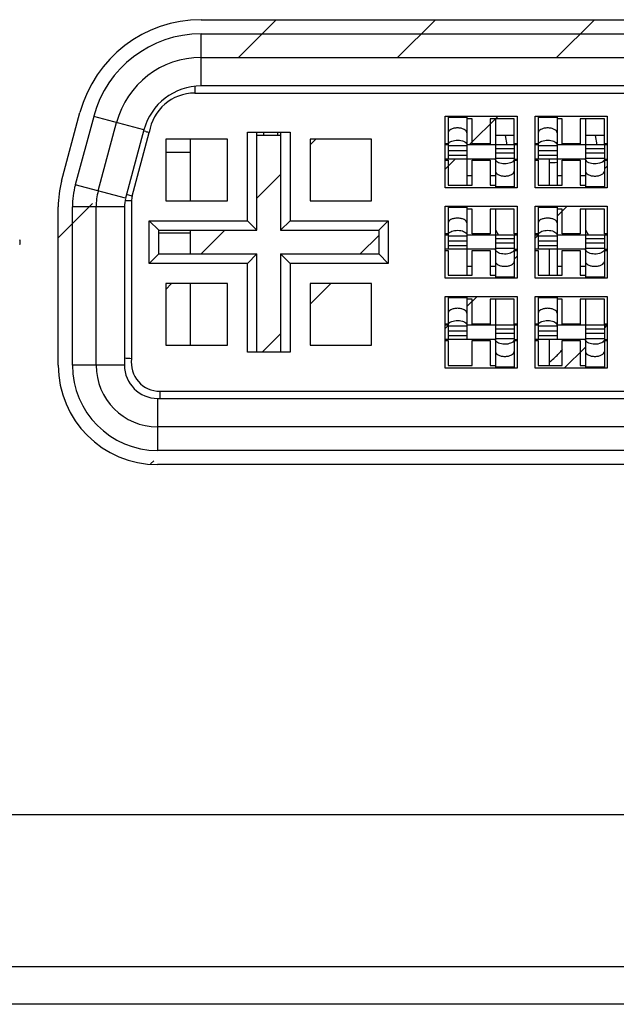
# Model space of a CAD drawing. Units: millimetres. Extents: x -8672 to -5228, y 53 to 1584.
# Drawn here: x -7795 to -7782, y 63 to 84 of the extents above; entities that cross this region are included whole.
import ezdxf

# ---------------------------------------------------------------- set-up
doc = ezdxf.new("R2010")
doc.units = ezdxf.units.MM
doc.header["$LTSCALE"] = 65.395
doc.layers.get('0').update_dxf_attribs({"linetype": 'CONTINUOUS'})
for name, color, linetype in [('03___PRT_ALL_CURVES', 7, 'CONTINUOUS'), ('3_ALL_AXES', 7, 'CONTINUOUS'), ('7_ALL_FEATURES', 7, 'CONTINUOUS')]:
    doc.layers.add(name, color=color, linetype=linetype)

msp = doc.modelspace()

# ---------------------------------------------------------------- linework, layer by layer
at = {"color": 7, "linetype": 'Continuous'}
for p, q in [((-7790.894, 84.27), (-7771.432, 84.27)), ((-7793.841, 80.858), (-7793.454, 82.306)), ((-7791.638, 81.47), (-7791.115, 81.47)), ((-7793.913, 76.97), (-7793.913, 80.315)), ((-7770.513, 74.87), (-7791.813, 74.87))]:
    msp.add_line(p, q, dxfattribs=at)
for centre, radius, start, end in [((-7790.894, 81.62), 2.65, 90, 165), ((-7783.562, 83.745), 2.494, 270.7839, 274.4789), ((-7791.813, 80.315), 2.1, 165, 180), ((-7794.815, 79.57), 0.1, 330, 30), ((-7791.813, 76.97), 2.1, 180, 270)]:
    msp.add_arc(centre, radius, start, end, dxfattribs=at)
at = {"layer": '03___PRT_ALL_CURVES', "color": 2, "linetype": 'Continuous'}
for p, q in [((-7790.104, 83.47), (-7789.304, 84.27)), ((-7786.741, 83.47), (-7785.941, 84.27)), ((-7783.378, 83.47), (-7782.578, 84.27)), ((-7785.223, 81.625), (-7784.613, 82.235)), ((-7788.588, 81.623), (-7788.466, 81.745)), ((-7785.733, 81.115), (-7785.523, 81.325)), ((-7782.368, 81.117), (-7782.308, 81.177)), ((-7789.713, 80.498), (-7789.213, 80.998)), ((-7793.913, 79.661), (-7793.186, 80.388)), ((-7783.368, 80.117), (-7783.155, 80.33)), ((-7790.891, 79.32), (-7790.391, 79.82)), ((-7787.528, 79.32), (-7787.138, 79.71)), ((-7783.83, 79.654), (-7783.767, 79.717)), ((-7784.273, 79.212), (-7784.213, 79.272)), ((-7791.638, 78.573), (-7791.516, 78.695)), ((-7788.588, 78.26), (-7788.153, 78.695)), ((-7785.273, 78.212), (-7785.06, 78.425)), ((-7785.735, 77.749), (-7785.672, 77.812)), ((-7782.368, 77.754), (-7782.308, 77.814)), ((-7789.603, 77.245), (-7789.213, 77.635)), ((-7783.217, 76.905), (-7782.773, 77.348)), ((-7791.963, 74.884), (-7791.895, 74.952))]:
    msp.add_line(p, q, dxfattribs=at)
at = {"layer": '3_ALL_AXES', "color": 7, "linetype": 'Continuous'}
for centre, radius, start, end in [((-7784.781, 78.651), 2.039, 325.2224, 326.0578), ((-7784.896, 78.745), 2.188, 312.8159, 318.6688), ((-7784.952, 78.806), 2.27, 308.9467, 312.8245)]:
    msp.add_arc(centre, radius, start, end, dxfattribs=at)
at = {"layer": '7_ALL_FEATURES', "color": 7, "linetype": 'Continuous'}
for p, q in [((-7790.894, 82.87), (-7790.894, 83.97)), ((-7790.894, 83.97), (-7771.432, 83.97)), ((-7790.894, 83.47), (-7771.432, 83.47)), ((-7791.026, 82.855), (-7791.026, 82.72)), ((-7771.432, 82.87), (-7790.894, 82.87)), ((-7791.026, 82.72), (-7771.3, 82.72)), ((-7793.164, 82.228), (-7793.552, 80.78)), ((-7792.101, 81.943), (-7793.164, 82.228)), ((-7785.733, 80.715), (-7785.733, 82.235)), ((-7785.733, 82.235), (-7784.213, 82.235)), ((-7785.673, 82.224), (-7785.673, 81.325)), ((-7785.273, 82.224), (-7785.673, 82.224)), ((-7785.673, 82.212), (-7785.273, 82.212)), ((-7785.273, 82.224), (-7785.273, 80.775)), ((-7785.163, 82.175), (-7785.273, 82.175)), ((-7785.163, 81.65), (-7785.163, 82.175)), ((-7784.783, 82.175), (-7784.783, 81.65)), ((-7784.273, 82.175), (-7784.783, 82.175)), ((-7784.673, 82.175), (-7784.673, 80.725)), ((-7784.273, 81.65), (-7784.273, 82.175)), ((-7784.213, 82.235), (-7784.213, 80.715)), ((-7783.828, 80.715), (-7783.828, 82.235)), ((-7783.828, 82.235), (-7782.308, 82.235)), ((-7783.768, 82.224), (-7783.768, 81.325)), ((-7783.368, 82.224), (-7783.768, 82.224)), ((-7783.768, 82.212), (-7783.368, 82.212)), ((-7783.368, 82.224), (-7783.368, 80.775)), ((-7783.258, 82.175), (-7783.368, 82.175)), ((-7783.258, 81.65), (-7783.258, 82.175)), ((-7782.878, 82.175), (-7782.878, 81.65)), ((-7782.368, 82.175), (-7782.878, 82.175)), ((-7782.768, 82.175), (-7782.768, 80.725)), ((-7782.368, 81.65), (-7782.368, 82.175)), ((-7782.308, 82.235), (-7782.308, 80.715)), ((-7793.069, 80.651), (-7792.681, 82.099)), ((-7792.101, 81.943), (-7792.489, 80.496)), ((-7792.349, 80.544), (-7791.989, 81.889)), ((-7792.064, 81.905), (-7792.111, 81.915)), ((-7791.638, 81.745), (-7791.638, 80.445)), ((-7790.338, 81.745), (-7791.638, 81.745)), ((-7791.115, 80.445), (-7791.115, 81.745)), ((-7790.338, 80.445), (-7790.338, 81.745)), ((-7789.913, 80.02), (-7789.913, 81.895)), ((-7789.913, 81.895), (-7789.013, 81.895)), ((-7789.713, 79.82), (-7789.713, 81.895)), ((-7789.213, 81.82), (-7789.713, 81.82)), ((-7789.573, 81.895), (-7789.573, 81.82)), ((-7789.273, 81.82), (-7789.273, 81.895)), ((-7789.213, 81.895), (-7789.213, 79.82)), ((-7789.013, 81.895), (-7789.013, 80.02)), ((-7788.588, 81.745), (-7788.588, 80.445)), ((-7787.288, 81.745), (-7788.588, 81.745)), ((-7787.288, 80.445), (-7787.288, 81.745)), ((-7784.273, 81.82), (-7784.673, 81.82)), ((-7784.465, 81.82), (-7784.432, 81.625)), ((-7782.368, 81.82), (-7782.768, 81.82)), ((-7782.56, 81.82), (-7782.527, 81.625)), ((-7785.673, 81.65), (-7785.733, 81.65)), ((-7785.673, 81.625), (-7785.733, 81.625)), ((-7785.673, 81.611), (-7785.273, 81.611)), ((-7784.213, 81.625), (-7785.273, 81.625)), ((-7784.783, 81.65), (-7785.163, 81.65)), ((-7784.273, 81.544), (-7784.673, 81.544)), ((-7784.213, 81.65), (-7784.273, 81.65)), ((-7784.273, 81.625), (-7784.273, 80.725)), ((-7783.768, 81.65), (-7783.828, 81.65)), ((-7783.768, 81.625), (-7783.828, 81.625)), ((-7783.768, 81.611), (-7783.368, 81.611)), ((-7782.308, 81.625), (-7783.368, 81.625)), ((-7782.878, 81.65), (-7783.258, 81.65)), ((-7782.368, 81.544), (-7782.768, 81.544)), ((-7782.308, 81.65), (-7782.368, 81.65)), ((-7782.368, 81.625), (-7782.368, 80.725)), ((-7785.273, 81.497), (-7785.673, 81.497)), ((-7785.673, 81.405), (-7785.273, 81.405)), ((-7784.273, 81.453), (-7784.673, 81.453)), ((-7784.273, 81.339), (-7784.673, 81.339)), ((-7783.368, 81.497), (-7783.768, 81.497)), ((-7783.768, 81.405), (-7783.368, 81.405)), ((-7782.368, 81.453), (-7782.768, 81.453)), ((-7782.368, 81.339), (-7782.768, 81.339)), ((-7784.673, 81.325), (-7785.733, 81.325)), ((-7785.733, 81.3), (-7785.673, 81.3)), ((-7785.673, 81.3), (-7785.673, 80.775)), ((-7785.163, 80.775), (-7785.163, 81.3)), ((-7785.163, 81.3), (-7784.783, 81.3)), ((-7784.783, 81.3), (-7784.783, 80.775)), ((-7784.273, 81.325), (-7784.213, 81.325)), ((-7784.273, 81.3), (-7784.213, 81.3)), ((-7782.768, 81.325), (-7783.828, 81.325)), ((-7783.828, 81.3), (-7783.768, 81.3)), ((-7783.768, 81.3), (-7783.768, 80.775)), ((-7783.528, 80.775), (-7783.528, 81.325)), ((-7783.258, 80.775), (-7783.258, 81.3)), ((-7783.258, 81.3), (-7782.878, 81.3)), ((-7782.878, 81.3), (-7782.878, 80.775)), ((-7782.368, 81.325), (-7782.308, 81.325)), ((-7782.368, 81.3), (-7782.308, 81.3)), ((-7785.163, 80.97), (-7785.273, 80.97)), ((-7784.673, 80.97), (-7784.783, 80.97)), ((-7783.258, 80.97), (-7783.368, 80.97)), ((-7782.768, 80.97), (-7782.878, 80.97)), ((-7792.489, 80.496), (-7793.552, 80.78)), ((-7784.213, 80.715), (-7785.733, 80.715)), ((-7785.673, 80.775), (-7785.163, 80.775)), ((-7784.783, 80.775), (-7784.673, 80.775)), ((-7784.273, 80.738), (-7784.673, 80.738)), ((-7784.273, 80.725), (-7784.673, 80.725)), ((-7782.308, 80.715), (-7783.828, 80.715)), ((-7783.768, 80.775), (-7783.258, 80.775)), ((-7782.878, 80.775), (-7782.768, 80.775)), ((-7782.368, 80.738), (-7782.768, 80.738)), ((-7782.368, 80.725), (-7782.768, 80.725)), ((-7792.349, 80.544), (-7792.468, 80.576)), ((-7793.613, 76.97), (-7793.613, 80.314)), ((-7792.513, 80.314), (-7793.613, 80.314)), ((-7793.113, 76.97), (-7793.113, 80.314)), ((-7792.513, 80.314), (-7792.513, 76.97)), ((-7792.363, 80.441), (-7792.501, 80.441)), ((-7792.363, 80.441), (-7792.363, 77.107)), ((-7791.638, 80.445), (-7790.338, 80.445)), ((-7788.588, 80.445), (-7787.288, 80.445)), ((-7785.733, 78.81), (-7785.733, 80.33)), ((-7785.733, 80.33), (-7784.213, 80.33)), ((-7785.673, 80.319), (-7785.673, 79.42)), ((-7785.273, 80.319), (-7785.673, 80.319)), ((-7785.673, 80.307), (-7785.273, 80.307)), ((-7785.273, 80.319), (-7785.273, 78.87)), ((-7784.213, 80.33), (-7784.213, 78.81)), ((-7783.828, 78.81), (-7783.828, 80.33)), ((-7783.828, 80.33), (-7782.308, 80.33)), ((-7783.768, 80.319), (-7783.768, 79.42)), ((-7783.368, 80.319), (-7783.768, 80.319)), ((-7783.768, 80.307), (-7783.368, 80.307)), ((-7783.368, 80.319), (-7783.368, 78.87)), ((-7782.308, 80.33), (-7782.308, 78.81)), ((-7785.163, 80.27), (-7785.273, 80.27)), ((-7785.163, 79.745), (-7785.163, 80.27)), ((-7784.783, 80.27), (-7784.783, 79.745)), ((-7784.273, 80.27), (-7784.783, 80.27)), ((-7784.673, 80.27), (-7784.673, 78.82)), ((-7784.273, 79.745), (-7784.273, 80.27)), ((-7783.258, 80.27), (-7783.368, 80.27)), ((-7783.258, 79.745), (-7783.258, 80.27)), ((-7782.878, 80.27), (-7782.878, 79.745)), ((-7782.368, 80.27), (-7782.878, 80.27)), ((-7782.768, 80.27), (-7782.768, 78.82)), ((-7782.368, 79.745), (-7782.368, 80.27)), ((-7791.988, 79.12), (-7791.988, 80.02)), ((-7791.788, 79.82), (-7791.988, 80.02)), ((-7791.988, 80.02), (-7789.913, 80.02)), ((-7789.713, 79.82), (-7789.913, 80.02)), ((-7789.013, 80.02), (-7789.213, 79.82)), ((-7789.013, 80.02), (-7786.938, 80.02)), ((-7787.138, 79.82), (-7786.938, 80.02)), ((-7786.938, 80.02), (-7786.938, 79.12)), ((-7791.788, 79.32), (-7791.788, 79.82)), ((-7791.788, 79.82), (-7789.713, 79.82)), ((-7791.788, 79.77), (-7791.115, 79.77)), ((-7791.115, 79.32), (-7791.115, 79.82)), ((-7789.213, 79.82), (-7787.138, 79.82)), ((-7787.138, 79.82), (-7787.138, 79.32)), ((-7785.673, 79.745), (-7785.733, 79.745)), ((-7785.673, 79.72), (-7785.733, 79.72)), ((-7785.673, 79.706), (-7785.273, 79.706)), ((-7784.213, 79.72), (-7785.273, 79.72)), ((-7784.783, 79.745), (-7785.163, 79.745)), ((-7784.673, 79.832), (-7784.608, 79.72)), ((-7784.213, 79.745), (-7784.273, 79.745)), ((-7784.273, 79.72), (-7784.273, 78.82)), ((-7783.768, 79.745), (-7783.828, 79.745)), ((-7783.768, 79.72), (-7783.828, 79.72)), ((-7783.768, 79.706), (-7783.368, 79.706)), ((-7782.308, 79.72), (-7783.368, 79.72)), ((-7782.878, 79.745), (-7783.258, 79.745)), ((-7782.768, 79.832), (-7782.703, 79.72)), ((-7782.308, 79.745), (-7782.368, 79.745)), ((-7782.368, 79.72), (-7782.368, 78.82)), ((-7785.273, 79.592), (-7785.673, 79.592)), ((-7785.673, 79.5), (-7785.273, 79.5)), ((-7784.273, 79.639), (-7784.673, 79.639)), ((-7784.273, 79.548), (-7784.673, 79.548)), ((-7783.368, 79.592), (-7783.768, 79.592)), ((-7783.768, 79.5), (-7783.368, 79.5)), ((-7782.368, 79.639), (-7782.768, 79.639)), ((-7782.368, 79.548), (-7782.768, 79.548)), ((-7791.788, 79.32), (-7791.988, 79.12)), ((-7791.788, 79.32), (-7789.713, 79.32)), ((-7789.913, 79.12), (-7789.713, 79.32)), ((-7789.713, 77.245), (-7789.713, 79.32)), ((-7789.213, 79.32), (-7789.213, 77.245)), ((-7789.213, 79.32), (-7789.013, 79.12)), ((-7789.213, 79.32), (-7787.138, 79.32)), ((-7786.938, 79.12), (-7787.138, 79.32)), ((-7784.673, 79.42), (-7785.733, 79.42)), ((-7785.733, 79.395), (-7785.673, 79.395)), ((-7785.673, 79.395), (-7785.673, 78.87)), ((-7785.163, 78.87), (-7785.163, 79.395)), ((-7785.163, 79.395), (-7784.783, 79.395)), ((-7784.783, 79.395), (-7784.783, 78.87)), ((-7784.273, 79.434), (-7784.673, 79.434)), ((-7784.273, 79.42), (-7784.213, 79.42)), ((-7784.273, 79.395), (-7784.213, 79.395)), ((-7782.768, 79.42), (-7783.828, 79.42)), ((-7783.828, 79.395), (-7783.768, 79.395)), ((-7783.768, 79.395), (-7783.768, 78.87)), ((-7783.528, 78.87), (-7783.528, 79.42)), ((-7783.258, 78.87), (-7783.258, 79.395)), ((-7783.258, 79.395), (-7782.878, 79.395)), ((-7782.878, 79.395), (-7782.878, 78.87)), ((-7782.368, 79.434), (-7782.768, 79.434)), ((-7782.368, 79.42), (-7782.308, 79.42)), ((-7782.368, 79.395), (-7782.308, 79.395)), ((-7789.913, 79.12), (-7791.988, 79.12)), ((-7789.913, 77.245), (-7789.913, 79.12)), ((-7789.013, 79.12), (-7789.013, 77.245)), ((-7786.938, 79.12), (-7789.013, 79.12)), ((-7785.273, 79.065), (-7785.163, 79.065)), ((-7784.783, 79.065), (-7784.673, 79.065)), ((-7783.368, 79.065), (-7783.258, 79.065)), ((-7782.878, 79.065), (-7782.768, 79.065)), ((-7785.673, 78.87), (-7785.163, 78.87)), ((-7784.783, 78.87), (-7784.673, 78.87)), ((-7784.273, 78.833), (-7784.673, 78.833)), ((-7783.768, 78.87), (-7783.258, 78.87)), ((-7782.878, 78.87), (-7782.768, 78.87)), ((-7782.368, 78.833), (-7782.768, 78.833)), ((-7791.638, 78.695), (-7791.638, 77.395)), ((-7790.338, 78.695), (-7791.638, 78.695)), ((-7791.115, 77.395), (-7791.115, 78.695)), ((-7790.338, 77.395), (-7790.338, 78.695)), ((-7788.588, 78.695), (-7788.588, 77.395)), ((-7787.288, 78.695), (-7788.588, 78.695)), ((-7787.288, 77.395), (-7787.288, 78.695)), ((-7784.213, 78.81), (-7785.733, 78.81)), ((-7784.273, 78.82), (-7784.673, 78.82)), ((-7782.308, 78.81), (-7783.828, 78.81)), ((-7782.368, 78.82), (-7782.768, 78.82)), ((-7785.733, 76.905), (-7785.733, 78.425)), ((-7785.733, 78.425), (-7784.213, 78.425)), ((-7784.213, 78.425), (-7784.213, 76.905)), ((-7783.828, 76.905), (-7783.828, 78.425)), ((-7783.828, 78.425), (-7782.308, 78.425)), ((-7782.308, 78.425), (-7782.308, 76.905)), ((-7785.673, 78.414), (-7785.673, 77.515)), ((-7785.273, 78.414), (-7785.673, 78.414)), ((-7785.673, 78.402), (-7785.273, 78.402)), ((-7785.273, 78.414), (-7785.273, 77.515)), ((-7785.163, 78.365), (-7785.273, 78.365)), ((-7785.163, 77.84), (-7785.163, 78.365)), ((-7784.783, 78.365), (-7784.783, 77.84)), ((-7784.273, 78.365), (-7784.783, 78.365)), ((-7784.673, 78.365), (-7784.673, 76.915)), ((-7784.273, 77.84), (-7784.273, 78.365)), ((-7783.768, 78.414), (-7783.768, 77.515)), ((-7783.368, 78.414), (-7783.768, 78.414)), ((-7783.768, 78.402), (-7783.368, 78.402)), ((-7783.368, 78.414), (-7783.368, 77.515)), ((-7783.258, 78.365), (-7783.368, 78.365)), ((-7783.258, 77.84), (-7783.258, 78.365)), ((-7782.878, 78.365), (-7782.878, 77.84)), ((-7782.368, 78.365), (-7782.878, 78.365)), ((-7782.768, 78.365), (-7782.768, 76.915)), ((-7782.368, 77.84), (-7782.368, 78.365)), ((-7785.673, 77.84), (-7785.733, 77.84)), ((-7785.673, 77.815), (-7785.733, 77.815)), ((-7785.673, 77.801), (-7785.273, 77.801)), ((-7784.213, 77.815), (-7785.273, 77.815)), ((-7784.783, 77.84), (-7785.163, 77.84)), ((-7784.213, 77.84), (-7784.273, 77.84)), ((-7784.273, 77.815), (-7784.273, 76.915)), ((-7783.768, 77.84), (-7783.828, 77.84)), ((-7783.768, 77.815), (-7783.828, 77.815)), ((-7783.768, 77.801), (-7783.368, 77.801)), ((-7782.308, 77.815), (-7783.368, 77.815)), ((-7782.878, 77.84), (-7783.258, 77.84)), ((-7782.308, 77.84), (-7782.368, 77.84)), ((-7782.368, 77.815), (-7782.368, 76.915)), ((-7785.273, 77.687), (-7785.673, 77.687)), ((-7785.673, 77.595), (-7785.273, 77.595)), ((-7784.273, 77.734), (-7784.673, 77.734)), ((-7784.273, 77.643), (-7784.673, 77.643)), ((-7783.368, 77.687), (-7783.768, 77.687)), ((-7783.768, 77.595), (-7783.368, 77.595)), ((-7782.368, 77.734), (-7782.768, 77.734)), ((-7782.368, 77.643), (-7782.768, 77.643)), ((-7791.638, 77.395), (-7790.338, 77.395)), ((-7788.588, 77.395), (-7787.288, 77.395)), ((-7784.673, 77.515), (-7785.733, 77.515)), ((-7785.733, 77.49), (-7785.673, 77.49)), ((-7785.673, 77.49), (-7785.673, 76.965)), ((-7785.163, 76.965), (-7785.163, 77.49)), ((-7785.163, 77.49), (-7784.783, 77.49)), ((-7784.783, 77.49), (-7784.783, 76.965)), ((-7784.273, 77.529), (-7784.673, 77.529)), ((-7784.273, 77.515), (-7784.213, 77.515)), ((-7784.273, 77.49), (-7784.213, 77.49)), ((-7782.768, 77.515), (-7783.828, 77.515)), ((-7783.828, 77.49), (-7783.768, 77.49)), ((-7783.768, 77.49), (-7783.768, 76.965)), ((-7783.528, 76.965), (-7783.528, 77.515)), ((-7783.258, 76.965), (-7783.258, 77.49)), ((-7783.258, 77.49), (-7782.878, 77.49)), ((-7782.878, 77.49), (-7782.878, 76.965)), ((-7782.368, 77.529), (-7782.768, 77.529)), ((-7782.368, 77.515), (-7782.308, 77.515)), ((-7782.368, 77.49), (-7782.308, 77.49)), ((-7789.013, 77.245), (-7789.913, 77.245)), ((-7792.513, 76.97), (-7793.613, 76.97)), ((-7785.673, 76.965), (-7785.163, 76.965)), ((-7784.783, 76.965), (-7784.673, 76.965)), ((-7783.768, 76.965), (-7783.258, 76.965)), ((-7782.878, 76.965), (-7782.768, 76.965)), ((-7784.213, 76.905), (-7785.733, 76.905)), ((-7784.273, 76.928), (-7784.673, 76.928)), ((-7784.273, 76.915), (-7784.673, 76.915)), ((-7782.308, 76.905), (-7783.828, 76.905)), ((-7782.368, 76.928), (-7782.768, 76.928)), ((-7782.368, 76.915), (-7782.768, 76.915)), ((-7791.763, 76.42), (-7791.763, 76.27)), ((-7791.763, 76.42), (-7770.563, 76.42)), ((-7791.813, 76.27), (-7791.813, 75.17)), ((-7791.813, 76.27), (-7770.513, 76.27)), ((-7770.513, 75.67), (-7791.813, 75.67)), ((-7770.513, 75.17), (-7791.813, 75.17))]:
    msp.add_line(p, q, dxfattribs=at)
at = {"layer": '7_ALL_FEATURES', "color": 3, "linetype": 'Continuous'}
for p, q in [((-7627.663, 67.47), (-7839.663, 67.47)), ((-8016.363, 64.27), (-7434.663, 64.27)), ((-7322.463, 63.47), (-8016.863, 63.47))]:
    msp.add_line(p, q, dxfattribs=at)
at = {"layer": '7_ALL_FEATURES', "color": 7, "linetype": 'Continuous'}
for centre, radius, start, end in [((-7790.894, 81.62), 2.35, 90, 165), ((-7790.894, 81.62), 1.85, 90, 165), ((-7790.894, 81.62), 1.25, 90, 165), ((-7791.026, 81.746), 0.974, 90, 171.5531), ((-7784.455, 118.187), 37.071, 258.1557, 258.2743), ((-7791.813, 80.314), 1.8, 165, 180), ((-7791.813, 80.314), 1.3, 165, 180), ((-7791.963, 80.441), 0.4, 165, 180), ((-7791.811, 80.314), 0.701, 165.0155, 179.9845), ((-7791.813, 76.97), 1.8, 180, 270), ((-7791.813, 76.97), 1.3, 180, 270), ((-7793.767, 56.403), 20.752, 86.1212, 86.5412), ((-7791.813, 76.97), 0.7, 180, 270), ((-7791.763, 77.025), 0.606, 172.2349, 270)]:
    msp.add_arc(centre, radius, start, end, dxfattribs=at)
for points, knots in [([(-7785.273, 81.88), (-7785.273, 81.894), (-7785.288, 81.926), (-7785.335, 81.958), (-7785.399, 81.978), (-7785.473, 81.985), (-7785.547, 81.978), (-7785.611, 81.958), (-7785.658, 81.926), (-7785.673, 81.894), (-7785.673, 81.88)], [0, 0, 0, 0, 0.087054, 0.199875, 0.341336, 0.499979, 0.658623, 0.800098, 0.91294, 1, 1, 1, 1]), ([(-7783.368, 81.88), (-7783.368, 81.894), (-7783.383, 81.926), (-7783.43, 81.958), (-7783.494, 81.978), (-7783.568, 81.985), (-7783.642, 81.978), (-7783.706, 81.958), (-7783.753, 81.926), (-7783.768, 81.894), (-7783.768, 81.88)], [0, 0, 0, 0, 0.087054, 0.199875, 0.341336, 0.499979, 0.658623, 0.800098, 0.91294, 1, 1, 1, 1]), ([(-7785.673, 81.623), (-7785.673, 81.626), (-7785.672, 81.64), (-7785.664, 81.654), (-7785.658, 81.662)], [0, 0, 0, 0, 0.236198, 1, 1, 1, 1]), ([(-7785.658, 81.662), (-7785.636, 81.689), (-7785.557, 81.723), (-7785.456, 81.73), (-7785.372, 81.714), (-7785.32, 81.692), (-7785.284, 81.662), (-7785.273, 81.635), (-7785.273, 81.623)], [0, 0, 0, 0, 0.235883, 0.538616, 0.68585, 0.814071, 0.917184, 1, 1, 1, 1]), ([(-7783.768, 81.623), (-7783.768, 81.626), (-7783.767, 81.64), (-7783.759, 81.654), (-7783.753, 81.662)], [0, 0, 0, 0, 0.236198, 1, 1, 1, 1]), ([(-7783.753, 81.662), (-7783.731, 81.689), (-7783.652, 81.723), (-7783.551, 81.73), (-7783.467, 81.714), (-7783.415, 81.692), (-7783.379, 81.662), (-7783.368, 81.635), (-7783.368, 81.623)], [0, 0, 0, 0, 0.235883, 0.538616, 0.68585, 0.814071, 0.917184, 1, 1, 1, 1]), ([(-7784.288, 81.287), (-7784.31, 81.26), (-7784.388, 81.226), (-7784.49, 81.22), (-7784.574, 81.236), (-7784.626, 81.257), (-7784.662, 81.287), (-7784.673, 81.314), (-7784.673, 81.327)], [0, 0, 0, 0, 0.235883, 0.538616, 0.68585, 0.814071, 0.917184, 1, 1, 1, 1]), ([(-7784.273, 81.327), (-7784.273, 81.323), (-7784.274, 81.309), (-7784.281, 81.296), (-7784.288, 81.287)], [0, 0, 0, 0, 0.236198, 1, 1, 1, 1]), ([(-7782.383, 81.287), (-7782.405, 81.26), (-7782.483, 81.226), (-7782.585, 81.22), (-7782.669, 81.236), (-7782.721, 81.257), (-7782.757, 81.287), (-7782.768, 81.314), (-7782.768, 81.327)], [0, 0, 0, 0, 0.235883, 0.538616, 0.68585, 0.814071, 0.917184, 1, 1, 1, 1]), ([(-7782.368, 81.327), (-7782.368, 81.323), (-7782.369, 81.309), (-7782.376, 81.296), (-7782.383, 81.287)], [0, 0, 0, 0, 0.236198, 1, 1, 1, 1]), ([(-7784.673, 81.069), (-7784.673, 81.055), (-7784.658, 81.023), (-7784.611, 80.992), (-7784.547, 80.971), (-7784.473, 80.964), (-7784.399, 80.971), (-7784.335, 80.992), (-7784.288, 81.023), (-7784.273, 81.055), (-7784.273, 81.069)], [0, 0, 0, 0, 0.087054, 0.199875, 0.341336, 0.499979, 0.658623, 0.800098, 0.91294, 1, 1, 1, 1]), ([(-7782.768, 81.069), (-7782.768, 81.055), (-7782.753, 81.023), (-7782.706, 80.992), (-7782.642, 80.971), (-7782.568, 80.964), (-7782.494, 80.971), (-7782.43, 80.992), (-7782.383, 81.023), (-7782.368, 81.055), (-7782.368, 81.069)], [0, 0, 0, 0, 0.087054, 0.199875, 0.341336, 0.499979, 0.658623, 0.800098, 0.91294, 1, 1, 1, 1]), ([(-7785.273, 79.975), (-7785.273, 79.989), (-7785.288, 80.021), (-7785.335, 80.053), (-7785.399, 80.073), (-7785.473, 80.08), (-7785.547, 80.073), (-7785.611, 80.053), (-7785.658, 80.021), (-7785.673, 79.989), (-7785.673, 79.975)], [0, 0, 0, 0, 0.087054, 0.199875, 0.341336, 0.499979, 0.658623, 0.800098, 0.91294, 1, 1, 1, 1]), ([(-7783.368, 79.975), (-7783.368, 79.989), (-7783.383, 80.021), (-7783.43, 80.053), (-7783.494, 80.073), (-7783.568, 80.08), (-7783.642, 80.073), (-7783.706, 80.053), (-7783.753, 80.021), (-7783.768, 79.989), (-7783.768, 79.975)], [0, 0, 0, 0, 0.087054, 0.199875, 0.341336, 0.499979, 0.658623, 0.800098, 0.91294, 1, 1, 1, 1]), ([(-7785.673, 79.718), (-7785.673, 79.721), (-7785.672, 79.735), (-7785.664, 79.749), (-7785.658, 79.757)], [0, 0, 0, 0, 0.236198, 1, 1, 1, 1]), ([(-7785.658, 79.757), (-7785.636, 79.784), (-7785.557, 79.818), (-7785.456, 79.825), (-7785.372, 79.809), (-7785.32, 79.787), (-7785.284, 79.757), (-7785.273, 79.73), (-7785.273, 79.718)], [0, 0, 0, 0, 0.235883, 0.538616, 0.68585, 0.814071, 0.917184, 1, 1, 1, 1]), ([(-7783.768, 79.718), (-7783.768, 79.721), (-7783.767, 79.735), (-7783.759, 79.749), (-7783.753, 79.757)], [0, 0, 0, 0, 0.236198, 1, 1, 1, 1]), ([(-7783.753, 79.757), (-7783.731, 79.784), (-7783.652, 79.818), (-7783.551, 79.825), (-7783.467, 79.809), (-7783.415, 79.787), (-7783.379, 79.757), (-7783.368, 79.73), (-7783.368, 79.718)], [0, 0, 0, 0, 0.235883, 0.538616, 0.68585, 0.814071, 0.917184, 1, 1, 1, 1]), ([(-7784.288, 79.382), (-7784.31, 79.355), (-7784.388, 79.321), (-7784.49, 79.315), (-7784.574, 79.331), (-7784.626, 79.352), (-7784.662, 79.382), (-7784.673, 79.409), (-7784.673, 79.422)], [0, 0, 0, 0, 0.235883, 0.538616, 0.68585, 0.814071, 0.917184, 1, 1, 1, 1]), ([(-7784.273, 79.422), (-7784.273, 79.418), (-7784.274, 79.404), (-7784.281, 79.391), (-7784.288, 79.382)], [0, 0, 0, 0, 0.236198, 1, 1, 1, 1]), ([(-7782.383, 79.382), (-7782.405, 79.355), (-7782.483, 79.321), (-7782.585, 79.315), (-7782.669, 79.331), (-7782.721, 79.352), (-7782.757, 79.382), (-7782.768, 79.409), (-7782.768, 79.422)], [0, 0, 0, 0, 0.235883, 0.538616, 0.68585, 0.814071, 0.917184, 1, 1, 1, 1]), ([(-7782.368, 79.422), (-7782.368, 79.418), (-7782.369, 79.404), (-7782.376, 79.391), (-7782.383, 79.382)], [0, 0, 0, 0, 0.236198, 1, 1, 1, 1]), ([(-7784.673, 79.164), (-7784.673, 79.15), (-7784.658, 79.118), (-7784.611, 79.087), (-7784.547, 79.066), (-7784.473, 79.059), (-7784.399, 79.066), (-7784.335, 79.087), (-7784.288, 79.118), (-7784.273, 79.15), (-7784.273, 79.164)], [0, 0, 0, 0, 0.087054, 0.199875, 0.341336, 0.499979, 0.658623, 0.800098, 0.91294, 1, 1, 1, 1]), ([(-7782.768, 79.164), (-7782.768, 79.15), (-7782.753, 79.118), (-7782.706, 79.087), (-7782.642, 79.066), (-7782.568, 79.059), (-7782.494, 79.066), (-7782.43, 79.087), (-7782.383, 79.118), (-7782.368, 79.15), (-7782.368, 79.164)], [0, 0, 0, 0, 0.087054, 0.199875, 0.341336, 0.499979, 0.658623, 0.800098, 0.91294, 1, 1, 1, 1]), ([(-7785.273, 78.07), (-7785.273, 78.084), (-7785.288, 78.116), (-7785.335, 78.148), (-7785.399, 78.168), (-7785.473, 78.175), (-7785.547, 78.168), (-7785.611, 78.148), (-7785.658, 78.116), (-7785.673, 78.084), (-7785.673, 78.07)], [0, 0, 0, 0, 0.087054, 0.199875, 0.341336, 0.499979, 0.658623, 0.800098, 0.91294, 1, 1, 1, 1]), ([(-7783.368, 78.07), (-7783.368, 78.084), (-7783.383, 78.116), (-7783.43, 78.148), (-7783.494, 78.168), (-7783.568, 78.175), (-7783.642, 78.168), (-7783.706, 78.148), (-7783.753, 78.116), (-7783.768, 78.084), (-7783.768, 78.07)], [0, 0, 0, 0, 0.087054, 0.199875, 0.341336, 0.499979, 0.658623, 0.800098, 0.91294, 1, 1, 1, 1]), ([(-7785.673, 77.813), (-7785.673, 77.816), (-7785.672, 77.83), (-7785.664, 77.844), (-7785.658, 77.852)], [0, 0, 0, 0, 0.236198, 1, 1, 1, 1]), ([(-7785.658, 77.852), (-7785.636, 77.879), (-7785.557, 77.913), (-7785.456, 77.92), (-7785.372, 77.904), (-7785.32, 77.882), (-7785.284, 77.852), (-7785.273, 77.825), (-7785.273, 77.813)], [0, 0, 0, 0, 0.235883, 0.538616, 0.68585, 0.814071, 0.917184, 1, 1, 1, 1]), ([(-7783.768, 77.813), (-7783.768, 77.816), (-7783.767, 77.83), (-7783.759, 77.844), (-7783.753, 77.852)], [0, 0, 0, 0, 0.236198, 1, 1, 1, 1]), ([(-7783.753, 77.852), (-7783.731, 77.879), (-7783.652, 77.913), (-7783.551, 77.92), (-7783.467, 77.904), (-7783.415, 77.882), (-7783.379, 77.852), (-7783.368, 77.825), (-7783.368, 77.813)], [0, 0, 0, 0, 0.235883, 0.538616, 0.68585, 0.814071, 0.917184, 1, 1, 1, 1]), ([(-7784.288, 77.477), (-7784.31, 77.45), (-7784.388, 77.416), (-7784.49, 77.41), (-7784.574, 77.426), (-7784.626, 77.447), (-7784.662, 77.477), (-7784.673, 77.504), (-7784.673, 77.517)], [0, 0, 0, 0, 0.235883, 0.538616, 0.68585, 0.814071, 0.917184, 1, 1, 1, 1]), ([(-7784.273, 77.517), (-7784.273, 77.513), (-7784.274, 77.499), (-7784.281, 77.486), (-7784.288, 77.477)], [0, 0, 0, 0, 0.236198, 1, 1, 1, 1]), ([(-7782.383, 77.477), (-7782.405, 77.45), (-7782.483, 77.416), (-7782.585, 77.41), (-7782.669, 77.426), (-7782.721, 77.447), (-7782.757, 77.477), (-7782.768, 77.504), (-7782.768, 77.517)], [0, 0, 0, 0, 0.235883, 0.538616, 0.68585, 0.814071, 0.917184, 1, 1, 1, 1]), ([(-7782.368, 77.517), (-7782.368, 77.513), (-7782.369, 77.499), (-7782.376, 77.486), (-7782.383, 77.477)], [0, 0, 0, 0, 0.236198, 1, 1, 1, 1]), ([(-7784.673, 77.259), (-7784.673, 77.245), (-7784.658, 77.213), (-7784.611, 77.182), (-7784.547, 77.161), (-7784.473, 77.154), (-7784.399, 77.161), (-7784.335, 77.182), (-7784.288, 77.213), (-7784.273, 77.245), (-7784.273, 77.259)], [0, 0, 0, 0, 0.087054, 0.199875, 0.341336, 0.499979, 0.658623, 0.800098, 0.91294, 1, 1, 1, 1]), ([(-7782.768, 77.259), (-7782.768, 77.245), (-7782.753, 77.213), (-7782.706, 77.182), (-7782.642, 77.161), (-7782.568, 77.154), (-7782.494, 77.161), (-7782.43, 77.182), (-7782.383, 77.213), (-7782.368, 77.245), (-7782.368, 77.259)], [0, 0, 0, 0, 0.087054, 0.199875, 0.341336, 0.499979, 0.658623, 0.800098, 0.91294, 1, 1, 1, 1])]:
    msp.add_open_spline(points, degree=3, knots=knots, dxfattribs=at)

doc.saveas('drawing.dxf')
